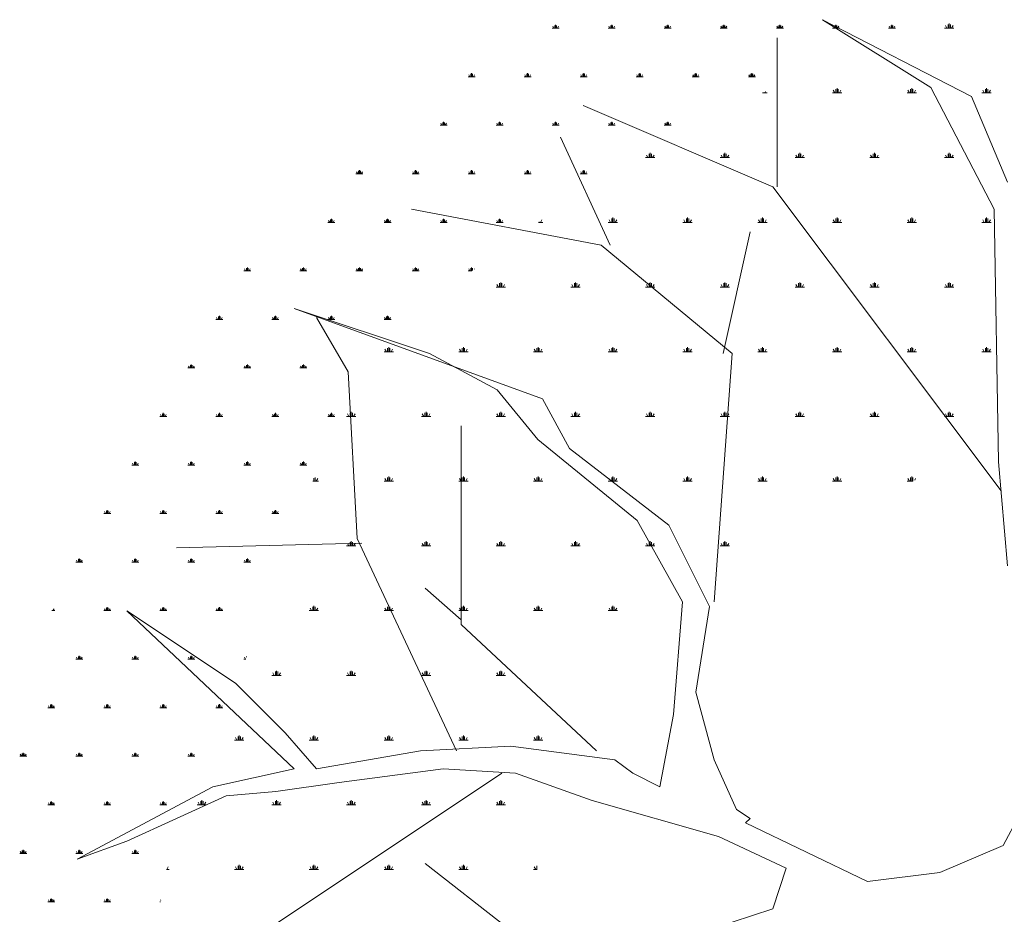
# Model space of a CAD drawing. Units: millimetres. Extents: x 2584 to 3372, y 926 to 1863.
# Drawn here: x 2665 to 2665, y 993 to 994 of the extents above; entities that cross this region are included whole.
import ezdxf

# ---------------------------------------------------------------- set-up
doc = ezdxf.new("R2010")
doc.units = ezdxf.units.MM
doc.layers.add('muebles', color=140, linetype='Continuous', lineweight=15)

# ---------------------------------------------------------------- blocks, each defined once
blk = doc.blocks.new('*X25')
at = {"color": 0}
for p, q in [((-0.0575, 0.51962), (-0.0575, 0.52212)), ((-0.06, 0.51962), (-0.055, 0.51962)), ((-0.05875, 0.51962), (-0.05955, 0.521)), ((-0.05813, 0.51962), (-0.05813, 0.52162)), ((-0.05688, 0.51962), (-0.05688, 0.52162)), ((-0.05625, 0.51962), (-0.05545, 0.521)), ((-0.15739, 0.48497), (-0.155, 0.48497)), ((-0.15687, 0.48497), (-0.15687, 0.48521)), ((-0.15625, 0.48497), (-0.15585, 0.48567)), ((-0.12, 0.48497), (-0.115, 0.48497)), ((-0.11875, 0.48497), (-0.11955, 0.48636)), ((-0.11812, 0.48497), (-0.11812, 0.48697)), ((-0.1175, 0.48497), (-0.1175, 0.48747)), ((-0.11688, 0.48497), (-0.11688, 0.48697)), ((-0.11625, 0.48497), (-0.11545, 0.48636)), ((-0.08, 0.48497), (-0.075, 0.48497)), ((-0.07875, 0.48497), (-0.07955, 0.48636)), ((-0.07812, 0.48497), (-0.07812, 0.48697)), ((-0.0775, 0.48497), (-0.0775, 0.48747)), ((-0.07687, 0.48497), (-0.07687, 0.48697)), ((-0.07625, 0.48497), (-0.07545, 0.48636)), ((-0.04, 0.48497), (-0.035, 0.48497)), ((-0.03875, 0.48497), (-0.03955, 0.48636)), ((-0.03812, 0.48497), (-0.03812, 0.48697)), ((-0.0375, 0.48497), (-0.0375, 0.48747)), ((-0.03687, 0.48497), (-0.03687, 0.48697)), ((-0.03625, 0.48497), (-0.03545, 0.48636)), ((-0.22, 0.45033), (-0.215, 0.45033)), ((-0.21875, 0.45033), (-0.21955, 0.45172)), ((-0.21813, 0.45033), (-0.21813, 0.45233)), ((-0.2175, 0.45033), (-0.2175, 0.45283)), ((-0.21688, 0.45033), (-0.21688, 0.45233)), ((-0.21625, 0.45033), (-0.21545, 0.45172)), ((-0.18, 0.45033), (-0.175, 0.45033)), ((-0.17875, 0.45033), (-0.17955, 0.45172)), ((-0.17813, 0.45033), (-0.17813, 0.45233)), ((-0.1775, 0.45033), (-0.1775, 0.45283)), ((-0.17688, 0.45033), (-0.17688, 0.45233)), ((-0.17625, 0.45033), (-0.17545, 0.45172)), ((-0.14, 0.45033), (-0.135, 0.45033)), ((-0.13875, 0.45033), (-0.13955, 0.45172)), ((-0.13812, 0.45033), (-0.13812, 0.45233)), ((-0.1375, 0.45033), (-0.1375, 0.45283)), ((-0.13687, 0.45033), (-0.13687, 0.45233)), ((-0.13625, 0.45033), (-0.13545, 0.45172)), ((-0.1, 0.45033), (-0.095, 0.45033)), ((-0.09875, 0.45033), (-0.09955, 0.45172)), ((-0.09813, 0.45033), (-0.09813, 0.45233)), ((-0.0975, 0.45033), (-0.0975, 0.45283)), ((-0.09688, 0.45033), (-0.09688, 0.45233)), ((-0.09625, 0.45033), (-0.09545, 0.45172)), ((-0.06, 0.45033), (-0.055, 0.45033)), ((-0.05875, 0.45033), (-0.05955, 0.45172)), ((-0.05813, 0.45033), (-0.05813, 0.45233)), ((-0.0575, 0.45033), (-0.0575, 0.45283)), ((-0.05688, 0.45033), (-0.05688, 0.45233)), ((-0.05625, 0.45033), (-0.05545, 0.45172)), ((-0.27625, 0.41569), (-0.27548, 0.41703)), ((-0.23875, 0.41569), (-0.23955, 0.41708)), ((-0.23813, 0.41569), (-0.23813, 0.41769)), ((-0.2375, 0.41569), (-0.2375, 0.41819)), ((-0.23688, 0.41569), (-0.23688, 0.41769)), ((-0.23625, 0.41569), (-0.23545, 0.41708)), ((-0.19875, 0.41569), (-0.19955, 0.41708)), ((-0.19812, 0.41569), (-0.19812, 0.41769)), ((-0.1975, 0.41569), (-0.1975, 0.41819)), ((-0.19687, 0.41569), (-0.19687, 0.41769)), ((-0.19625, 0.41569), (-0.19545, 0.41708)), ((-0.15875, 0.41569), (-0.15955, 0.41708)), ((-0.15812, 0.41569), (-0.15812, 0.41769)), ((-0.1575, 0.41569), (-0.1575, 0.41819)), ((-0.15687, 0.41569), (-0.15687, 0.41769)), ((-0.15625, 0.41569), (-0.15545, 0.41708)), ((-0.11875, 0.41569), (-0.11955, 0.41708)), ((-0.11812, 0.41569), (-0.11812, 0.41769)), ((-0.1175, 0.41569), (-0.1175, 0.41819)), ((-0.11688, 0.41569), (-0.11688, 0.41769)), ((-0.11625, 0.41569), (-0.11545, 0.41708)), ((-0.07875, 0.41569), (-0.07955, 0.41708)), ((-0.07812, 0.41569), (-0.07812, 0.41769)), ((-0.0775, 0.41569), (-0.0775, 0.41819)), ((-0.07687, 0.41569), (-0.07687, 0.41769)), ((-0.07625, 0.41569), (-0.07545, 0.41708)), ((-0.03875, 0.41569), (-0.03955, 0.41708)), ((-0.03812, 0.41569), (-0.03812, 0.41769)), ((-0.0375, 0.41569), (-0.0375, 0.41819)), ((-0.03687, 0.41569), (-0.03687, 0.41769)), ((-0.03625, 0.41569), (-0.03545, 0.41708)), ((-0.27731, 0.41569), (-0.275, 0.41569)), ((-0.27687, 0.41569), (-0.27687, 0.41601)), ((-0.24, 0.41569), (-0.235, 0.41569)), ((-0.2, 0.41569), (-0.195, 0.41569)), ((-0.16, 0.41569), (-0.155, 0.41569)), ((-0.12, 0.41569), (-0.115, 0.41569)), ((-0.08, 0.41569), (-0.075, 0.41569)), ((-0.04, 0.41569), (-0.035, 0.41569)), ((-0.3, 0.38105), (-0.295, 0.38105)), ((-0.29875, 0.38105), (-0.29955, 0.38244)), ((-0.29812, 0.38105), (-0.29812, 0.38305)), ((-0.2975, 0.38105), (-0.2975, 0.38355)), ((-0.29688, 0.38105), (-0.29688, 0.38305)), ((-0.29625, 0.38105), (-0.29545, 0.38244)), ((-0.26, 0.38105), (-0.255, 0.38105)), ((-0.25875, 0.38105), (-0.25955, 0.38244)), ((-0.25812, 0.38105), (-0.25812, 0.38305)), ((-0.2575, 0.38105), (-0.2575, 0.38355)), ((-0.25688, 0.38105), (-0.25688, 0.38305)), ((-0.25625, 0.38105), (-0.25545, 0.38244)), ((-0.22, 0.38105), (-0.215, 0.38105)), ((-0.21875, 0.38105), (-0.21955, 0.38244)), ((-0.21813, 0.38105), (-0.21813, 0.38305)), ((-0.2175, 0.38105), (-0.2175, 0.38355)), ((-0.21688, 0.38105), (-0.21688, 0.38305)), ((-0.21625, 0.38105), (-0.21545, 0.38244)), ((-0.18, 0.38105), (-0.175, 0.38105)), ((-0.17875, 0.38105), (-0.17955, 0.38244)), ((-0.17813, 0.38105), (-0.17813, 0.38305)), ((-0.1775, 0.38105), (-0.1775, 0.38355)), ((-0.17688, 0.38105), (-0.17688, 0.38305)), ((-0.17625, 0.38105), (-0.17545, 0.38244)), ((-0.14, 0.38105), (-0.135, 0.38105)), ((-0.13875, 0.38105), (-0.13955, 0.38244)), ((-0.13812, 0.38105), (-0.13812, 0.38305)), ((-0.1375, 0.38105), (-0.1375, 0.38355)), ((-0.13687, 0.38105), (-0.13687, 0.38305)), ((-0.13625, 0.38105), (-0.13545, 0.38244)), ((-0.1, 0.38105), (-0.095, 0.38105)), ((-0.09875, 0.38105), (-0.09955, 0.38244)), ((-0.09813, 0.38105), (-0.09813, 0.38305)), ((-0.0975, 0.38105), (-0.0975, 0.38355)), ((-0.09688, 0.38105), (-0.09688, 0.38305)), ((-0.09625, 0.38105), (-0.09545, 0.38244)), ((-0.06, 0.38105), (-0.055, 0.38105)), ((-0.05875, 0.38105), (-0.05955, 0.38244)), ((-0.05813, 0.38105), (-0.05813, 0.38305)), ((-0.0575, 0.38105), (-0.0575, 0.38355)), ((-0.05688, 0.38105), (-0.05688, 0.38305)), ((-0.05625, 0.38105), (-0.05545, 0.38244)), ((-0.35813, 0.34641), (-0.35813, 0.34841)), ((-0.3575, 0.34641), (-0.3575, 0.34891)), ((-0.35687, 0.34641), (-0.35687, 0.34841)), ((-0.31812, 0.34641), (-0.31812, 0.34841)), ((-0.3175, 0.34641), (-0.3175, 0.34891)), ((-0.31688, 0.34641), (-0.31688, 0.34841)), ((-0.27813, 0.34641), (-0.27813, 0.34841)), ((-0.2775, 0.34641), (-0.2775, 0.34891)), ((-0.27687, 0.34641), (-0.27687, 0.34841)), ((-0.23813, 0.34641), (-0.23813, 0.34841)), ((-0.2375, 0.34641), (-0.2375, 0.34891)), ((-0.23688, 0.34641), (-0.23688, 0.34841)), ((-0.19812, 0.34641), (-0.19812, 0.34841)), ((-0.1975, 0.34641), (-0.1975, 0.34891)), ((-0.19687, 0.34641), (-0.19687, 0.34841)), ((-0.15812, 0.34641), (-0.15812, 0.34841)), ((-0.1575, 0.34641), (-0.1575, 0.34891)), ((-0.15687, 0.34641), (-0.15687, 0.34841)), ((-0.11812, 0.34641), (-0.11812, 0.34841)), ((-0.1175, 0.34641), (-0.1175, 0.34891)), ((-0.11688, 0.34641), (-0.11688, 0.34841)), ((-0.07812, 0.34641), (-0.07812, 0.34841)), ((-0.0775, 0.34641), (-0.0775, 0.34891)), ((-0.07687, 0.34641), (-0.07687, 0.34841)), ((-0.03812, 0.34641), (-0.03812, 0.34841)), ((-0.0375, 0.34641), (-0.0375, 0.34891)), ((-0.03687, 0.34641), (-0.03687, 0.34841)), ((-0.36, 0.34641), (-0.355, 0.34641)), ((-0.35875, 0.34641), (-0.35955, 0.3478)), ((-0.35625, 0.34641), (-0.35545, 0.3478)), ((-0.32, 0.34641), (-0.315, 0.34641)), ((-0.31875, 0.34641), (-0.31955, 0.3478)), ((-0.31625, 0.34641), (-0.31545, 0.3478)), ((-0.28, 0.34641), (-0.275, 0.34641)), ((-0.27875, 0.34641), (-0.27955, 0.3478)), ((-0.27625, 0.34641), (-0.27545, 0.3478)), ((-0.24, 0.34641), (-0.235, 0.34641)), ((-0.23875, 0.34641), (-0.23955, 0.3478)), ((-0.23625, 0.34641), (-0.23545, 0.3478)), ((-0.2, 0.34641), (-0.195, 0.34641)), ((-0.19875, 0.34641), (-0.19955, 0.3478)), ((-0.19625, 0.34641), (-0.19545, 0.3478)), ((-0.16, 0.34641), (-0.155, 0.34641)), ((-0.15875, 0.34641), (-0.15955, 0.3478)), ((-0.15625, 0.34641), (-0.15545, 0.3478)), ((-0.12, 0.34641), (-0.115, 0.34641)), ((-0.11875, 0.34641), (-0.11955, 0.3478)), ((-0.11625, 0.34641), (-0.11545, 0.3478)), ((-0.08, 0.34641), (-0.075, 0.34641)), ((-0.07875, 0.34641), (-0.07955, 0.3478)), ((-0.07625, 0.34641), (-0.07545, 0.3478)), ((-0.04, 0.34641), (-0.035, 0.34641)), ((-0.03875, 0.34641), (-0.03955, 0.3478)), ((-0.03625, 0.34641), (-0.03545, 0.3478)), ((-0.38, 0.31177), (-0.375, 0.31177)), ((-0.37875, 0.31177), (-0.37955, 0.31315)), ((-0.37812, 0.31177), (-0.37812, 0.31377)), ((-0.3775, 0.31177), (-0.3775, 0.31427)), ((-0.37688, 0.31177), (-0.37688, 0.31377)), ((-0.37625, 0.31177), (-0.37545, 0.31315)), ((-0.34, 0.31177), (-0.335, 0.31177)), ((-0.33875, 0.31177), (-0.33955, 0.31315)), ((-0.33813, 0.31177), (-0.33813, 0.31377)), ((-0.3375, 0.31177), (-0.3375, 0.31427)), ((-0.33687, 0.31177), (-0.33687, 0.31377)), ((-0.33625, 0.31177), (-0.33545, 0.31315)), ((-0.3, 0.31177), (-0.295, 0.31177)), ((-0.29875, 0.31177), (-0.29955, 0.31315)), ((-0.29812, 0.31177), (-0.29812, 0.31377)), ((-0.2975, 0.31177), (-0.2975, 0.31427)), ((-0.29688, 0.31177), (-0.29688, 0.31377)), ((-0.29625, 0.31177), (-0.29545, 0.31315)), ((-0.26, 0.31177), (-0.255, 0.31177)), ((-0.25875, 0.31177), (-0.25955, 0.31315)), ((-0.25812, 0.31177), (-0.25812, 0.31377)), ((-0.2575, 0.31177), (-0.2575, 0.31427)), ((-0.25688, 0.31177), (-0.25688, 0.31377)), ((-0.25625, 0.31177), (-0.25545, 0.31315)), ((-0.22, 0.31177), (-0.215, 0.31177)), ((-0.21875, 0.31177), (-0.21955, 0.31315)), ((-0.21813, 0.31177), (-0.21813, 0.31377)), ((-0.2175, 0.31177), (-0.2175, 0.31427)), ((-0.21688, 0.31177), (-0.21688, 0.31377)), ((-0.21625, 0.31177), (-0.21545, 0.31315)), ((-0.18, 0.31177), (-0.175, 0.31177)), ((-0.17875, 0.31177), (-0.17955, 0.31315)), ((-0.17813, 0.31177), (-0.17813, 0.31377)), ((-0.1775, 0.31177), (-0.1775, 0.31427)), ((-0.17688, 0.31177), (-0.17688, 0.31377)), ((-0.17625, 0.31177), (-0.17545, 0.31315)), ((-0.14, 0.31177), (-0.135, 0.31177)), ((-0.13875, 0.31177), (-0.13955, 0.31315)), ((-0.13812, 0.31177), (-0.13812, 0.31377)), ((-0.1375, 0.31177), (-0.1375, 0.31427)), ((-0.13687, 0.31177), (-0.13687, 0.31377)), ((-0.13625, 0.31177), (-0.13545, 0.31315)), ((-0.1, 0.31177), (-0.095, 0.31177)), ((-0.09875, 0.31177), (-0.09955, 0.31315)), ((-0.09813, 0.31177), (-0.09813, 0.31377)), ((-0.0975, 0.31177), (-0.0975, 0.31427)), ((-0.09688, 0.31177), (-0.09688, 0.31377)), ((-0.09625, 0.31177), (-0.09545, 0.31315)), ((-0.06, 0.31177), (-0.055, 0.31177)), ((-0.05875, 0.31177), (-0.05955, 0.31315)), ((-0.05813, 0.31177), (-0.05813, 0.31377)), ((-0.0575, 0.31177), (-0.0575, 0.31427)), ((-0.05688, 0.31177), (-0.05688, 0.31377)), ((-0.05625, 0.31177), (-0.05545, 0.31315)), ((-0.3575, 0.27713), (-0.3575, 0.27963)), ((-0.3175, 0.27713), (-0.3175, 0.27963)), ((-0.2775, 0.27713), (-0.2775, 0.27963)), ((-0.2375, 0.27713), (-0.2375, 0.27963)), ((-0.1975, 0.27713), (-0.1975, 0.27963)), ((-0.1575, 0.27713), (-0.1575, 0.27963)), ((-0.1175, 0.27713), (-0.1175, 0.27963)), ((-0.0775, 0.27713), (-0.0775, 0.27963)), ((-0.39811, 0.27713), (-0.395, 0.27713)), ((-0.3975, 0.27713), (-0.3975, 0.27874)), ((-0.39687, 0.27713), (-0.39687, 0.27913)), ((-0.39625, 0.27713), (-0.39545, 0.27851)), ((-0.36, 0.27713), (-0.355, 0.27713)), ((-0.35875, 0.27713), (-0.35955, 0.27851)), ((-0.35813, 0.27713), (-0.35813, 0.27913)), ((-0.35687, 0.27713), (-0.35687, 0.27913)), ((-0.35625, 0.27713), (-0.35545, 0.27851)), ((-0.32, 0.27713), (-0.315, 0.27713)), ((-0.31875, 0.27713), (-0.31955, 0.27851)), ((-0.31812, 0.27713), (-0.31812, 0.27913)), ((-0.31688, 0.27713), (-0.31688, 0.27913)), ((-0.31625, 0.27713), (-0.31545, 0.27851)), ((-0.28, 0.27713), (-0.275, 0.27713)), ((-0.27875, 0.27713), (-0.27955, 0.27851)), ((-0.27813, 0.27713), (-0.27813, 0.27913)), ((-0.27687, 0.27713), (-0.27687, 0.27913)), ((-0.27625, 0.27713), (-0.27545, 0.27851)), ((-0.24, 0.27713), (-0.235, 0.27713)), ((-0.23875, 0.27713), (-0.23955, 0.27851)), ((-0.23813, 0.27713), (-0.23813, 0.27913)), ((-0.23688, 0.27713), (-0.23688, 0.27913)), ((-0.23625, 0.27713), (-0.23545, 0.27851)), ((-0.2, 0.27713), (-0.195, 0.27713)), ((-0.19875, 0.27713), (-0.19955, 0.27851)), ((-0.19812, 0.27713), (-0.19812, 0.27913)), ((-0.19687, 0.27713), (-0.19687, 0.27913)), ((-0.19625, 0.27713), (-0.19545, 0.27851)), ((-0.16, 0.27713), (-0.155, 0.27713)), ((-0.15875, 0.27713), (-0.15955, 0.27851)), ((-0.15812, 0.27713), (-0.15812, 0.27913)), ((-0.15687, 0.27713), (-0.15687, 0.27913)), ((-0.15625, 0.27713), (-0.15545, 0.27851)), ((-0.12, 0.27713), (-0.115, 0.27713)), ((-0.11875, 0.27713), (-0.11955, 0.27851)), ((-0.11812, 0.27713), (-0.11812, 0.27913)), ((-0.11688, 0.27713), (-0.11688, 0.27913)), ((-0.11625, 0.27713), (-0.11545, 0.27851)), ((-0.08, 0.27713), (-0.07698, 0.27713)), ((-0.07875, 0.27713), (-0.07955, 0.27851)), ((-0.07812, 0.27713), (-0.07812, 0.27913)), ((-0.07687, 0.27718), (-0.07687, 0.27913)), ((-0.07597, 0.27761), (-0.07545, 0.27851)), ((-0.38, 0.24249), (-0.375, 0.24249)), ((-0.37875, 0.24249), (-0.37955, 0.24387)), ((-0.37812, 0.24249), (-0.37812, 0.24449)), ((-0.3775, 0.24249), (-0.3775, 0.24499)), ((-0.37688, 0.24249), (-0.37688, 0.24449)), ((-0.37625, 0.24249), (-0.37545, 0.24387)), ((-0.34, 0.24249), (-0.335, 0.24249)), ((-0.33875, 0.24249), (-0.33955, 0.24387)), ((-0.33813, 0.24249), (-0.33813, 0.24449)), ((-0.3375, 0.24249), (-0.3375, 0.24499)), ((-0.33687, 0.24249), (-0.33687, 0.24449)), ((-0.33625, 0.24249), (-0.33545, 0.24387)), ((-0.3, 0.24249), (-0.295, 0.24249)), ((-0.29875, 0.24249), (-0.29955, 0.24387)), ((-0.29812, 0.24249), (-0.29812, 0.24449)), ((-0.2975, 0.24249), (-0.2975, 0.24499)), ((-0.29688, 0.24249), (-0.29688, 0.24449)), ((-0.29625, 0.24249), (-0.29545, 0.24387)), ((-0.26, 0.24249), (-0.255, 0.24249)), ((-0.25875, 0.24249), (-0.25955, 0.24387)), ((-0.25812, 0.24249), (-0.25812, 0.24449)), ((-0.2575, 0.24249), (-0.2575, 0.24499)), ((-0.25688, 0.24249), (-0.25688, 0.24449)), ((-0.25625, 0.24249), (-0.25545, 0.24387)), ((-0.22, 0.24249), (-0.215, 0.24249)), ((-0.21875, 0.24249), (-0.21955, 0.24387)), ((-0.21813, 0.24249), (-0.21813, 0.24449)), ((-0.2175, 0.24249), (-0.2175, 0.24499)), ((-0.21688, 0.24249), (-0.21688, 0.24449)), ((-0.21625, 0.24249), (-0.21545, 0.24387)), ((-0.18, 0.24249), (-0.175, 0.24249)), ((-0.17875, 0.24249), (-0.17955, 0.24387)), ((-0.17813, 0.24249), (-0.17813, 0.24449)), ((-0.1775, 0.24249), (-0.1775, 0.24499)), ((-0.17688, 0.24249), (-0.17688, 0.24449)), ((-0.17625, 0.24249), (-0.17545, 0.24387)), ((-0.4, 0.20785), (-0.395, 0.20785)), ((-0.39875, 0.20785), (-0.39955, 0.20923)), ((-0.39813, 0.20785), (-0.39813, 0.20985)), ((-0.3975, 0.20785), (-0.3975, 0.21035)), ((-0.39687, 0.20785), (-0.39687, 0.20985)), ((-0.39625, 0.20785), (-0.39545, 0.20923)), ((-0.36, 0.20785), (-0.355, 0.20785)), ((-0.35875, 0.20785), (-0.35955, 0.20923)), ((-0.35813, 0.20785), (-0.35813, 0.20985)), ((-0.3575, 0.20785), (-0.3575, 0.21035)), ((-0.35687, 0.20785), (-0.35687, 0.20985)), ((-0.35625, 0.20785), (-0.35545, 0.20923)), ((-0.32, 0.20785), (-0.315, 0.20785)), ((-0.31875, 0.20785), (-0.31955, 0.20923)), ((-0.31812, 0.20785), (-0.31812, 0.20985)), ((-0.3175, 0.20785), (-0.3175, 0.21035)), ((-0.31688, 0.20785), (-0.31688, 0.20985)), ((-0.31625, 0.20785), (-0.31545, 0.20923)), ((-0.28, 0.20785), (-0.275, 0.20785)), ((-0.27875, 0.20785), (-0.27955, 0.20923)), ((-0.27813, 0.20785), (-0.27813, 0.20985)), ((-0.2775, 0.20785), (-0.2775, 0.21035)), ((-0.27687, 0.20785), (-0.27687, 0.20985)), ((-0.27625, 0.20785), (-0.27545, 0.20923)), ((-0.24, 0.20785), (-0.235, 0.20785)), ((-0.23875, 0.20785), (-0.23955, 0.20923)), ((-0.23813, 0.20785), (-0.23813, 0.20985)), ((-0.2375, 0.20785), (-0.2375, 0.21035)), ((-0.23688, 0.20785), (-0.23688, 0.20985)), ((-0.23625, 0.20785), (-0.23545, 0.20923)), ((-0.41875, 0.17321), (-0.41955, 0.17459)), ((-0.41813, 0.17321), (-0.41813, 0.17521)), ((-0.4175, 0.17321), (-0.4175, 0.17571)), ((-0.41687, 0.17321), (-0.41687, 0.17521)), ((-0.41625, 0.17321), (-0.41545, 0.17459)), ((-0.37875, 0.17321), (-0.37955, 0.17459)), ((-0.37812, 0.17321), (-0.37812, 0.17521)), ((-0.3775, 0.17321), (-0.3775, 0.17571)), ((-0.37688, 0.17321), (-0.37688, 0.17521)), ((-0.37625, 0.17321), (-0.37545, 0.17459)), ((-0.33875, 0.17321), (-0.33955, 0.17459)), ((-0.33813, 0.17321), (-0.33813, 0.17521)), ((-0.3375, 0.17321), (-0.3375, 0.17571)), ((-0.33687, 0.17321), (-0.33687, 0.17521)), ((-0.33625, 0.17321), (-0.33545, 0.17459)), ((-0.29875, 0.17321), (-0.29955, 0.17459)), ((-0.29812, 0.17321), (-0.29812, 0.17521)), ((-0.2975, 0.17321), (-0.2975, 0.17571)), ((-0.29688, 0.17321), (-0.29688, 0.17521)), ((-0.29625, 0.17321), (-0.29545, 0.17459)), ((-0.42, 0.17321), (-0.415, 0.17321)), ((-0.38, 0.17321), (-0.375, 0.17321)), ((-0.34, 0.17321), (-0.335, 0.17321)), ((-0.3, 0.17321), (-0.295, 0.17321)), ((-0.44, 0.13856), (-0.435, 0.13856)), ((-0.43875, 0.13856), (-0.43955, 0.13995)), ((-0.43812, 0.13856), (-0.43812, 0.14056)), ((-0.4375, 0.13856), (-0.4375, 0.14106)), ((-0.43688, 0.13856), (-0.43688, 0.14056)), ((-0.43625, 0.13856), (-0.43545, 0.13995)), ((-0.4, 0.13856), (-0.395, 0.13856)), ((-0.39875, 0.13856), (-0.39955, 0.13995)), ((-0.39813, 0.13856), (-0.39813, 0.14056)), ((-0.3975, 0.13856), (-0.3975, 0.14106)), ((-0.39687, 0.13856), (-0.39687, 0.14056)), ((-0.39625, 0.13856), (-0.39545, 0.13995)), ((-0.36, 0.13856), (-0.355, 0.13856)), ((-0.35875, 0.13856), (-0.35955, 0.13995)), ((-0.35813, 0.13856), (-0.35813, 0.14056)), ((-0.3575, 0.13856), (-0.3575, 0.14106)), ((-0.35687, 0.13856), (-0.35687, 0.14056)), ((-0.35625, 0.13856), (-0.35545, 0.13995)), ((-0.32, 0.13856), (-0.315, 0.13856)), ((-0.31875, 0.13856), (-0.31955, 0.13995)), ((-0.31812, 0.13856), (-0.31812, 0.14056)), ((-0.3175, 0.13856), (-0.3175, 0.14106)), ((-0.31688, 0.13856), (-0.31688, 0.14056)), ((-0.31625, 0.13856), (-0.31545, 0.13995)), ((-0.28, 0.13856), (-0.275, 0.13856)), ((-0.27875, 0.13856), (-0.27955, 0.13995)), ((-0.27813, 0.13856), (-0.27813, 0.14056)), ((-0.2775, 0.13856), (-0.2775, 0.14106)), ((-0.27687, 0.13856), (-0.27687, 0.14056)), ((-0.27625, 0.13856), (-0.27545, 0.13995)), ((-0.45813, 0.10392), (-0.45813, 0.10592)), ((-0.4575, 0.10392), (-0.4575, 0.10642)), ((-0.45687, 0.10392), (-0.45687, 0.10592)), ((-0.41813, 0.10392), (-0.41813, 0.10592)), ((-0.4175, 0.10392), (-0.4175, 0.10642)), ((-0.41687, 0.10392), (-0.41687, 0.10592)), ((-0.37812, 0.10392), (-0.37812, 0.10592)), ((-0.3775, 0.10392), (-0.3775, 0.10642)), ((-0.37688, 0.10392), (-0.37688, 0.10592)), ((-0.33813, 0.10392), (-0.33813, 0.10592)), ((-0.3375, 0.10392), (-0.3375, 0.10642)), ((-0.33687, 0.10392), (-0.33687, 0.10592)), ((-0.29812, 0.10392), (-0.29812, 0.10592)), ((-0.2975, 0.10392), (-0.2975, 0.10642)), ((-0.29688, 0.10392), (-0.29688, 0.10592)), ((-0.46, 0.10392), (-0.455, 0.10392)), ((-0.45875, 0.10392), (-0.45955, 0.10531)), ((-0.45625, 0.10392), (-0.45545, 0.10531)), ((-0.42, 0.10392), (-0.415, 0.10392)), ((-0.41875, 0.10392), (-0.41955, 0.10531)), ((-0.41625, 0.10392), (-0.41545, 0.10531)), ((-0.38, 0.10392), (-0.375, 0.10392)), ((-0.37875, 0.10392), (-0.37955, 0.10531)), ((-0.37625, 0.10392), (-0.37545, 0.10531)), ((-0.34, 0.10392), (-0.335, 0.10392)), ((-0.33875, 0.10392), (-0.33955, 0.10531)), ((-0.33625, 0.10392), (-0.33545, 0.10531)), ((-0.3, 0.10392), (-0.295, 0.10392)), ((-0.29875, 0.10392), (-0.29955, 0.10531)), ((-0.29625, 0.10392), (-0.29545, 0.10531)), ((-0.47645, 0.06928), (-0.475, 0.06928)), ((-0.47625, 0.06928), (-0.47545, 0.07067)), ((-0.44, 0.06928), (-0.435, 0.06928)), ((-0.43875, 0.06928), (-0.43955, 0.07067)), ((-0.43812, 0.06928), (-0.43812, 0.07128)), ((-0.4375, 0.06928), (-0.4375, 0.07178)), ((-0.43688, 0.06928), (-0.43688, 0.07128)), ((-0.43625, 0.06928), (-0.43545, 0.07067)), ((-0.4, 0.06928), (-0.395, 0.06928)), ((-0.39875, 0.06928), (-0.39955, 0.07067)), ((-0.39813, 0.06928), (-0.39813, 0.07128)), ((-0.3975, 0.06928), (-0.3975, 0.07178)), ((-0.39687, 0.06928), (-0.39687, 0.07128)), ((-0.39625, 0.06928), (-0.39545, 0.07067)), ((-0.36, 0.06928), (-0.355, 0.06928)), ((-0.35875, 0.06928), (-0.35955, 0.07067)), ((-0.35813, 0.06928), (-0.35813, 0.07128)), ((-0.3575, 0.06928), (-0.3575, 0.07178)), ((-0.35687, 0.06928), (-0.35687, 0.07128)), ((-0.35625, 0.06928), (-0.35545, 0.07067)), ((-0.32, 0.06928), (-0.315, 0.06928)), ((-0.31875, 0.06928), (-0.31955, 0.07067)), ((-0.31812, 0.06928), (-0.31812, 0.07128)), ((-0.3175, 0.06928), (-0.3175, 0.07178)), ((-0.31688, 0.06928), (-0.31688, 0.07128)), ((-0.31625, 0.06928), (-0.31545, 0.07067)), ((-0.28, 0.06928), (-0.27805, 0.06928)), ((-0.27875, 0.06928), (-0.27955, 0.07067)), ((-0.27813, 0.06928), (-0.27813, 0.07128))]:
    blk.add_line(p, q, dxfattribs=at)
blk = doc.blocks.new('*X26')
at = {"color": 0}
for p, q in [((-0.27, 0.51962), (-0.26625, 0.51962)), ((-0.26906, 0.51962), (-0.26966, 0.52065)), ((-0.26859, 0.51962), (-0.26859, 0.52112)), ((-0.26813, 0.51962), (-0.26813, 0.52149)), ((-0.26766, 0.51962), (-0.26766, 0.52112)), ((-0.26719, 0.51962), (-0.26659, 0.52065)), ((-0.24, 0.51962), (-0.23625, 0.51962)), ((-0.23906, 0.51962), (-0.23966, 0.52065)), ((-0.23859, 0.51962), (-0.23859, 0.52112)), ((-0.23813, 0.51962), (-0.23813, 0.52149)), ((-0.23766, 0.51962), (-0.23766, 0.52112)), ((-0.23719, 0.51962), (-0.23659, 0.52065)), ((-0.21, 0.51962), (-0.20625, 0.51962)), ((-0.20906, 0.51962), (-0.20966, 0.52065)), ((-0.20859, 0.51962), (-0.20859, 0.52112)), ((-0.20813, 0.51962), (-0.20813, 0.52149)), ((-0.20766, 0.51962), (-0.20766, 0.52112)), ((-0.20719, 0.51962), (-0.20659, 0.52065)), ((-0.18, 0.51962), (-0.17625, 0.51962)), ((-0.17906, 0.51962), (-0.17966, 0.52065)), ((-0.17859, 0.51962), (-0.17859, 0.52112)), ((-0.17813, 0.51962), (-0.17813, 0.52149)), ((-0.17766, 0.51962), (-0.17766, 0.52112)), ((-0.17719, 0.51962), (-0.17659, 0.52065)), ((-0.15, 0.51962), (-0.14625, 0.51962)), ((-0.14906, 0.51962), (-0.14966, 0.52065)), ((-0.14859, 0.51962), (-0.14859, 0.52112)), ((-0.14813, 0.51962), (-0.14813, 0.52149)), ((-0.14766, 0.51962), (-0.14766, 0.52112)), ((-0.14719, 0.51962), (-0.14659, 0.52065)), ((-0.12, 0.51962), (-0.11625, 0.51962)), ((-0.11906, 0.51962), (-0.11966, 0.52065)), ((-0.11859, 0.51962), (-0.11859, 0.52112)), ((-0.11812, 0.51962), (-0.11812, 0.52149)), ((-0.11766, 0.51962), (-0.11766, 0.52112)), ((-0.11719, 0.51962), (-0.11659, 0.52065)), ((-0.09, 0.51962), (-0.08625, 0.51962)), ((-0.08906, 0.51962), (-0.08966, 0.52065)), ((-0.08859, 0.51962), (-0.08859, 0.52112)), ((-0.08812, 0.51962), (-0.08812, 0.52149)), ((-0.08766, 0.51962), (-0.08766, 0.52112)), ((-0.08719, 0.51962), (-0.08659, 0.52065)), ((-0.31312, 0.49363), (-0.31312, 0.49551)), ((-0.28313, 0.49363), (-0.28313, 0.49551)), ((-0.25312, 0.49363), (-0.25312, 0.49551)), ((-0.22312, 0.49363), (-0.22312, 0.49551)), ((-0.19312, 0.49363), (-0.19312, 0.49551)), ((-0.16312, 0.49363), (-0.16312, 0.49551)), ((-0.315, 0.49363), (-0.31125, 0.49363)), ((-0.31406, 0.49363), (-0.31466, 0.49467)), ((-0.31359, 0.49363), (-0.31359, 0.49513)), ((-0.31266, 0.49363), (-0.31266, 0.49513)), ((-0.31219, 0.49363), (-0.31159, 0.49467)), ((-0.285, 0.49363), (-0.28125, 0.49363)), ((-0.28406, 0.49363), (-0.28466, 0.49467)), ((-0.28359, 0.49363), (-0.28359, 0.49513)), ((-0.28266, 0.49363), (-0.28266, 0.49513)), ((-0.28219, 0.49363), (-0.28159, 0.49467)), ((-0.255, 0.49363), (-0.25125, 0.49363)), ((-0.25406, 0.49363), (-0.25466, 0.49467)), ((-0.25359, 0.49363), (-0.25359, 0.49513)), ((-0.25266, 0.49363), (-0.25266, 0.49513)), ((-0.25219, 0.49363), (-0.25159, 0.49467)), ((-0.225, 0.49363), (-0.22125, 0.49363)), ((-0.22406, 0.49363), (-0.22466, 0.49467)), ((-0.22359, 0.49363), (-0.22359, 0.49513)), ((-0.22266, 0.49363), (-0.22266, 0.49513)), ((-0.22219, 0.49363), (-0.22159, 0.49467)), ((-0.195, 0.49363), (-0.19125, 0.49363)), ((-0.19406, 0.49363), (-0.19466, 0.49467)), ((-0.19359, 0.49363), (-0.19359, 0.49513)), ((-0.19266, 0.49363), (-0.19266, 0.49513)), ((-0.19219, 0.49363), (-0.19159, 0.49467)), ((-0.165, 0.49363), (-0.16125, 0.49363)), ((-0.16406, 0.49363), (-0.16466, 0.49467)), ((-0.16359, 0.49363), (-0.16359, 0.49513)), ((-0.16266, 0.49363), (-0.16266, 0.49513)), ((-0.16219, 0.49363), (-0.16159, 0.49467)), ((-0.32859, 0.46765), (-0.32859, 0.46915)), ((-0.32812, 0.46765), (-0.32812, 0.46953)), ((-0.32766, 0.46765), (-0.32766, 0.46915)), ((-0.29859, 0.46765), (-0.29859, 0.46915)), ((-0.29812, 0.46765), (-0.29812, 0.46953)), ((-0.29766, 0.46765), (-0.29766, 0.46915)), ((-0.26859, 0.46765), (-0.26859, 0.46915)), ((-0.26813, 0.46765), (-0.26813, 0.46953)), ((-0.26766, 0.46765), (-0.26766, 0.46915)), ((-0.23859, 0.46765), (-0.23859, 0.46915)), ((-0.23813, 0.46765), (-0.23813, 0.46953)), ((-0.23766, 0.46765), (-0.23766, 0.46915)), ((-0.20859, 0.46765), (-0.20859, 0.46915)), ((-0.20813, 0.46765), (-0.20813, 0.46953)), ((-0.20766, 0.46765), (-0.20766, 0.46915)), ((-0.33, 0.46765), (-0.32625, 0.46765)), ((-0.32906, 0.46765), (-0.32966, 0.46869)), ((-0.32719, 0.46765), (-0.32659, 0.46869)), ((-0.3, 0.46765), (-0.29625, 0.46765)), ((-0.29906, 0.46765), (-0.29966, 0.46869)), ((-0.29719, 0.46765), (-0.29659, 0.46869)), ((-0.27, 0.46765), (-0.26625, 0.46765)), ((-0.26906, 0.46765), (-0.26966, 0.46869)), ((-0.26719, 0.46765), (-0.26659, 0.46869)), ((-0.24, 0.46765), (-0.23625, 0.46765)), ((-0.23906, 0.46765), (-0.23966, 0.46869)), ((-0.23719, 0.46765), (-0.23659, 0.46869)), ((-0.21, 0.46765), (-0.20625, 0.46765)), ((-0.20906, 0.46765), (-0.20966, 0.46869)), ((-0.20719, 0.46765), (-0.20659, 0.46869)), ((-0.37406, 0.44167), (-0.37466, 0.44271)), ((-0.37359, 0.44167), (-0.37359, 0.44317)), ((-0.37312, 0.44167), (-0.37312, 0.44355)), ((-0.37266, 0.44167), (-0.37266, 0.44317)), ((-0.37219, 0.44167), (-0.37159, 0.44271)), ((-0.34406, 0.44167), (-0.34466, 0.44271)), ((-0.34359, 0.44167), (-0.34359, 0.44317)), ((-0.34313, 0.44167), (-0.34313, 0.44355)), ((-0.34266, 0.44167), (-0.34266, 0.44317)), ((-0.34219, 0.44167), (-0.34159, 0.44271)), ((-0.31406, 0.44167), (-0.31466, 0.44271)), ((-0.31359, 0.44167), (-0.31359, 0.44317)), ((-0.31312, 0.44167), (-0.31312, 0.44355)), ((-0.31266, 0.44167), (-0.31266, 0.44317)), ((-0.31219, 0.44167), (-0.31159, 0.44271)), ((-0.28406, 0.44167), (-0.28466, 0.44271)), ((-0.28359, 0.44167), (-0.28359, 0.44317)), ((-0.28313, 0.44167), (-0.28313, 0.44355)), ((-0.28266, 0.44167), (-0.28266, 0.44317)), ((-0.28219, 0.44167), (-0.28159, 0.44271)), ((-0.25406, 0.44167), (-0.25466, 0.44271)), ((-0.25359, 0.44167), (-0.25359, 0.44317)), ((-0.25312, 0.44167), (-0.25312, 0.44355)), ((-0.25266, 0.44167), (-0.25266, 0.44317)), ((-0.25219, 0.44167), (-0.25159, 0.44271)), ((-0.375, 0.44167), (-0.37125, 0.44167)), ((-0.345, 0.44167), (-0.34125, 0.44167)), ((-0.315, 0.44167), (-0.31125, 0.44167)), ((-0.285, 0.44167), (-0.28125, 0.44167)), ((-0.255, 0.44167), (-0.25125, 0.44167)), ((-0.38906, 0.41569), (-0.38966, 0.41673)), ((-0.38859, 0.41569), (-0.38859, 0.41719)), ((-0.38812, 0.41569), (-0.38812, 0.41757)), ((-0.38766, 0.41569), (-0.38766, 0.41719)), ((-0.38719, 0.41569), (-0.38659, 0.41673)), ((-0.35906, 0.41569), (-0.35966, 0.41673)), ((-0.35859, 0.41569), (-0.35859, 0.41719)), ((-0.35813, 0.41569), (-0.35813, 0.41757)), ((-0.35766, 0.41569), (-0.35766, 0.41719)), ((-0.35719, 0.41569), (-0.35659, 0.41673)), ((-0.32906, 0.41569), (-0.32966, 0.41673)), ((-0.32859, 0.41569), (-0.32859, 0.41719)), ((-0.32812, 0.41569), (-0.32812, 0.41757)), ((-0.32766, 0.41569), (-0.32766, 0.41719)), ((-0.32719, 0.41569), (-0.32659, 0.41673)), ((-0.29906, 0.41569), (-0.29966, 0.41673)), ((-0.29859, 0.41569), (-0.29859, 0.41719)), ((-0.29812, 0.41569), (-0.29812, 0.41757)), ((-0.29766, 0.41569), (-0.29766, 0.41719)), ((-0.29719, 0.41569), (-0.29659, 0.41673)), ((-0.39, 0.41569), (-0.38625, 0.41569)), ((-0.36, 0.41569), (-0.35625, 0.41569)), ((-0.33, 0.41569), (-0.32625, 0.41569)), ((-0.3, 0.41569), (-0.29625, 0.41569)), ((-0.43406, 0.38971), (-0.43466, 0.39075)), ((-0.43359, 0.38971), (-0.43359, 0.39121)), ((-0.43312, 0.38971), (-0.43312, 0.39159)), ((-0.43266, 0.38971), (-0.43266, 0.39121)), ((-0.43219, 0.38971), (-0.43159, 0.39075)), ((-0.40406, 0.38971), (-0.40466, 0.39075)), ((-0.40359, 0.38971), (-0.40359, 0.39121)), ((-0.40313, 0.38971), (-0.40313, 0.39159)), ((-0.40266, 0.38971), (-0.40266, 0.39121)), ((-0.40219, 0.38971), (-0.40159, 0.39075)), ((-0.37406, 0.38971), (-0.37466, 0.39075)), ((-0.37359, 0.38971), (-0.37359, 0.39121)), ((-0.37312, 0.38971), (-0.37312, 0.39159)), ((-0.37266, 0.38971), (-0.37266, 0.39121)), ((-0.37219, 0.38971), (-0.37159, 0.39075)), ((-0.34406, 0.38971), (-0.34466, 0.39075)), ((-0.34359, 0.38971), (-0.34359, 0.39121)), ((-0.34313, 0.38971), (-0.34313, 0.39159)), ((-0.34266, 0.38971), (-0.34266, 0.39121)), ((-0.34219, 0.38971), (-0.34159, 0.39075)), ((-0.31406, 0.38971), (-0.31466, 0.39075)), ((-0.31359, 0.38971), (-0.31359, 0.39121)), ((-0.31312, 0.38971), (-0.31312, 0.39159)), ((-0.31266, 0.38992), (-0.31266, 0.39121)), ((-0.31164, 0.39066), (-0.31159, 0.39075)), ((-0.435, 0.38971), (-0.43125, 0.38971)), ((-0.405, 0.38971), (-0.40125, 0.38971)), ((-0.375, 0.38971), (-0.37125, 0.38971)), ((-0.345, 0.38971), (-0.34125, 0.38971)), ((-0.315, 0.38971), (-0.31294, 0.38971)), ((-0.45, 0.36373), (-0.44625, 0.36373)), ((-0.44906, 0.36373), (-0.44966, 0.36477)), ((-0.44859, 0.36373), (-0.44859, 0.36523)), ((-0.44812, 0.36373), (-0.44812, 0.36561)), ((-0.44766, 0.36373), (-0.44766, 0.36523)), ((-0.44719, 0.36373), (-0.44659, 0.36477)), ((-0.42, 0.36373), (-0.41625, 0.36373)), ((-0.41906, 0.36373), (-0.41966, 0.36477)), ((-0.41859, 0.36373), (-0.41859, 0.36523)), ((-0.41813, 0.36373), (-0.41813, 0.36561)), ((-0.41766, 0.36373), (-0.41766, 0.36523)), ((-0.41719, 0.36373), (-0.41659, 0.36477)), ((-0.39, 0.36373), (-0.38625, 0.36373)), ((-0.38906, 0.36373), (-0.38966, 0.36477)), ((-0.38859, 0.36373), (-0.38859, 0.36523)), ((-0.38812, 0.36373), (-0.38812, 0.36561)), ((-0.38766, 0.36373), (-0.38766, 0.36523)), ((-0.38719, 0.36373), (-0.38659, 0.36477)), ((-0.36, 0.36373), (-0.35625, 0.36373)), ((-0.35906, 0.36373), (-0.35966, 0.36477)), ((-0.35859, 0.36373), (-0.35859, 0.36523)), ((-0.35813, 0.36373), (-0.35813, 0.36561)), ((-0.35766, 0.36373), (-0.35766, 0.36523)), ((-0.35719, 0.36373), (-0.35659, 0.36477)), ((-0.465, 0.33775), (-0.46125, 0.33775)), ((-0.46406, 0.33775), (-0.46466, 0.33879)), ((-0.46359, 0.33775), (-0.46359, 0.33925)), ((-0.46313, 0.33775), (-0.46313, 0.33962)), ((-0.46266, 0.33775), (-0.46266, 0.33925)), ((-0.46219, 0.33775), (-0.46159, 0.33879)), ((-0.435, 0.33775), (-0.43125, 0.33775)), ((-0.43406, 0.33775), (-0.43466, 0.33879)), ((-0.43359, 0.33775), (-0.43359, 0.33925)), ((-0.43312, 0.33775), (-0.43312, 0.33962)), ((-0.43266, 0.33775), (-0.43266, 0.33925)), ((-0.43219, 0.33775), (-0.43159, 0.33879)), ((-0.405, 0.33775), (-0.40125, 0.33775)), ((-0.40406, 0.33775), (-0.40466, 0.33879)), ((-0.40359, 0.33775), (-0.40359, 0.33925)), ((-0.40313, 0.33775), (-0.40313, 0.33962)), ((-0.40266, 0.33775), (-0.40266, 0.33925)), ((-0.40219, 0.33775), (-0.40159, 0.33879)), ((-0.48, 0.31177), (-0.47625, 0.31177)), ((-0.47906, 0.31177), (-0.47966, 0.31281)), ((-0.47859, 0.31177), (-0.47859, 0.31327)), ((-0.47813, 0.31177), (-0.47813, 0.31364)), ((-0.47766, 0.31177), (-0.47766, 0.31327)), ((-0.47719, 0.31177), (-0.47659, 0.31281)), ((-0.45, 0.31177), (-0.44625, 0.31177)), ((-0.44906, 0.31177), (-0.44966, 0.31281)), ((-0.44859, 0.31177), (-0.44859, 0.31327)), ((-0.44812, 0.31177), (-0.44812, 0.31364)), ((-0.44766, 0.31177), (-0.44766, 0.31327)), ((-0.44719, 0.31177), (-0.44659, 0.31281)), ((-0.42, 0.31177), (-0.41625, 0.31177)), ((-0.41906, 0.31177), (-0.41966, 0.31281)), ((-0.41859, 0.31177), (-0.41859, 0.31327)), ((-0.41813, 0.31177), (-0.41813, 0.31364)), ((-0.41766, 0.31177), (-0.41766, 0.31327)), ((-0.41719, 0.31177), (-0.41659, 0.31281)), ((-0.39, 0.31177), (-0.38625, 0.31177)), ((-0.38906, 0.31177), (-0.38966, 0.31281)), ((-0.38859, 0.31177), (-0.38859, 0.31327)), ((-0.38812, 0.31177), (-0.38812, 0.31364)), ((-0.38766, 0.31177), (-0.38766, 0.31327)), ((-0.38719, 0.31177), (-0.38659, 0.31281)), ((-0.495, 0.28579), (-0.49125, 0.28579)), ((-0.49406, 0.28579), (-0.49466, 0.28683)), ((-0.49359, 0.28579), (-0.49359, 0.28729)), ((-0.49312, 0.28579), (-0.49312, 0.28766)), ((-0.49266, 0.28579), (-0.49266, 0.28729)), ((-0.49219, 0.28579), (-0.49159, 0.28683)), ((-0.465, 0.28579), (-0.46125, 0.28579)), ((-0.46406, 0.28579), (-0.46466, 0.28683)), ((-0.46359, 0.28579), (-0.46359, 0.28729)), ((-0.46313, 0.28579), (-0.46313, 0.28766)), ((-0.46266, 0.28579), (-0.46266, 0.28729)), ((-0.46219, 0.28579), (-0.46159, 0.28683)), ((-0.435, 0.28579), (-0.43125, 0.28579)), ((-0.43406, 0.28579), (-0.43466, 0.28683)), ((-0.43359, 0.28579), (-0.43359, 0.28729)), ((-0.43312, 0.28579), (-0.43312, 0.28766)), ((-0.43266, 0.28579), (-0.43266, 0.28729)), ((-0.43219, 0.28579), (-0.43159, 0.28683)), ((-0.405, 0.28579), (-0.40125, 0.28579)), ((-0.40406, 0.28579), (-0.40466, 0.28683)), ((-0.40359, 0.28579), (-0.40359, 0.28729)), ((-0.40313, 0.28579), (-0.40313, 0.28766)), ((-0.40266, 0.28579), (-0.40266, 0.28729)), ((-0.40219, 0.28579), (-0.40159, 0.28683)), ((-0.51, 0.25981), (-0.50625, 0.25981)), ((-0.50906, 0.25981), (-0.50966, 0.26085)), ((-0.50859, 0.25981), (-0.50859, 0.26131)), ((-0.50812, 0.25981), (-0.50812, 0.26168)), ((-0.50766, 0.25981), (-0.50766, 0.26131)), ((-0.50719, 0.25981), (-0.50659, 0.26085)), ((-0.48, 0.25981), (-0.47625, 0.25981)), ((-0.47906, 0.25981), (-0.47966, 0.26085)), ((-0.47859, 0.25981), (-0.47859, 0.26131)), ((-0.47813, 0.25981), (-0.47813, 0.26168)), ((-0.47766, 0.25981), (-0.47766, 0.26131)), ((-0.47719, 0.25981), (-0.47659, 0.26085)), ((-0.45, 0.25981), (-0.44625, 0.25981)), ((-0.44906, 0.25981), (-0.44966, 0.26085)), ((-0.44859, 0.25981), (-0.44859, 0.26131)), ((-0.44812, 0.25981), (-0.44812, 0.26168)), ((-0.44766, 0.25981), (-0.44766, 0.26131)), ((-0.44719, 0.25981), (-0.44659, 0.26085)), ((-0.42, 0.25981), (-0.41625, 0.25981)), ((-0.41906, 0.25981), (-0.41966, 0.26085)), ((-0.41859, 0.25981), (-0.41859, 0.26131)), ((-0.41813, 0.25981), (-0.41813, 0.26168)), ((-0.41766, 0.25981), (-0.41766, 0.26131)), ((-0.41719, 0.25981), (-0.41659, 0.26085)), ((-0.525, 0.23383), (-0.52125, 0.23383)), ((-0.52406, 0.23383), (-0.52466, 0.23487)), ((-0.52359, 0.23383), (-0.52359, 0.23533)), ((-0.52312, 0.23383), (-0.52312, 0.2357)), ((-0.52266, 0.23383), (-0.52266, 0.23533)), ((-0.52219, 0.23383), (-0.52159, 0.23487)), ((-0.495, 0.23383), (-0.49125, 0.23383)), ((-0.49406, 0.23383), (-0.49466, 0.23487)), ((-0.49359, 0.23383), (-0.49359, 0.23533)), ((-0.49312, 0.23383), (-0.49312, 0.2357)), ((-0.49266, 0.23383), (-0.49266, 0.23533)), ((-0.49219, 0.23383), (-0.49159, 0.23487)), ((-0.465, 0.23383), (-0.46125, 0.23383)), ((-0.46406, 0.23383), (-0.46466, 0.23487)), ((-0.46359, 0.23383), (-0.46359, 0.23533)), ((-0.46313, 0.23383), (-0.46313, 0.2357)), ((-0.46266, 0.23383), (-0.46266, 0.23533)), ((-0.46219, 0.23383), (-0.46159, 0.23487)), ((-0.435, 0.23383), (-0.43125, 0.23383)), ((-0.43406, 0.23383), (-0.43466, 0.23487)), ((-0.43359, 0.23383), (-0.43359, 0.23533)), ((-0.43312, 0.23383), (-0.43312, 0.2357)), ((-0.43266, 0.23383), (-0.43266, 0.23533)), ((-0.43219, 0.23383), (-0.43159, 0.23487)), ((-0.53774, 0.20785), (-0.53625, 0.20785)), ((-0.53766, 0.20785), (-0.53766, 0.2081)), ((-0.53719, 0.20785), (-0.53659, 0.20889)), ((-0.51, 0.20785), (-0.50625, 0.20785)), ((-0.50906, 0.20785), (-0.50966, 0.20889)), ((-0.50859, 0.20785), (-0.50859, 0.20935)), ((-0.50812, 0.20785), (-0.50812, 0.20972)), ((-0.50766, 0.20785), (-0.50766, 0.20935)), ((-0.50719, 0.20785), (-0.50659, 0.20889)), ((-0.48, 0.20785), (-0.47625, 0.20785)), ((-0.47906, 0.20785), (-0.47966, 0.20889)), ((-0.47859, 0.20785), (-0.47859, 0.20935)), ((-0.47813, 0.20785), (-0.47813, 0.20972)), ((-0.47766, 0.20785), (-0.47766, 0.20935)), ((-0.47719, 0.20785), (-0.47659, 0.20889)), ((-0.45, 0.20785), (-0.44625, 0.20785)), ((-0.44906, 0.20785), (-0.44966, 0.20889)), ((-0.44859, 0.20785), (-0.44859, 0.20935)), ((-0.44812, 0.20785), (-0.44812, 0.20972)), ((-0.44766, 0.20785), (-0.44766, 0.20935)), ((-0.44719, 0.20785), (-0.44659, 0.20889)), ((-0.525, 0.18187), (-0.52125, 0.18187)), ((-0.52406, 0.18187), (-0.52466, 0.1829)), ((-0.52359, 0.18187), (-0.52359, 0.18337)), ((-0.52312, 0.18187), (-0.52312, 0.18374)), ((-0.52266, 0.18187), (-0.52266, 0.18337)), ((-0.52219, 0.18187), (-0.52159, 0.1829)), ((-0.495, 0.18187), (-0.49125, 0.18187)), ((-0.49406, 0.18187), (-0.49466, 0.1829)), ((-0.49359, 0.18187), (-0.49359, 0.18337)), ((-0.49312, 0.18187), (-0.49312, 0.18374)), ((-0.49266, 0.18187), (-0.49266, 0.18337)), ((-0.49219, 0.18187), (-0.49159, 0.1829)), ((-0.465, 0.18187), (-0.46125, 0.18187)), ((-0.46406, 0.18187), (-0.46466, 0.1829)), ((-0.46359, 0.18187), (-0.46359, 0.18337)), ((-0.46313, 0.18187), (-0.46313, 0.18374)), ((-0.46266, 0.18187), (-0.46266, 0.18337)), ((-0.46219, 0.18187), (-0.46159, 0.1829)), ((-0.435, 0.18187), (-0.43403, 0.18187)), ((-0.43406, 0.18187), (-0.43466, 0.1829)), ((-0.43359, 0.18301), (-0.43359, 0.18337)), ((-0.54, 0.15588), (-0.53625, 0.15588)), ((-0.53906, 0.15588), (-0.53966, 0.15692)), ((-0.53859, 0.15588), (-0.53859, 0.15738)), ((-0.53812, 0.15588), (-0.53812, 0.15776)), ((-0.53766, 0.15588), (-0.53766, 0.15738)), ((-0.53719, 0.15588), (-0.53659, 0.15692)), ((-0.51, 0.15588), (-0.50625, 0.15588)), ((-0.50906, 0.15588), (-0.50966, 0.15692)), ((-0.50859, 0.15588), (-0.50859, 0.15738)), ((-0.50812, 0.15588), (-0.50812, 0.15776)), ((-0.50766, 0.15588), (-0.50766, 0.15738)), ((-0.50719, 0.15588), (-0.50659, 0.15692)), ((-0.48, 0.15588), (-0.47625, 0.15588)), ((-0.47906, 0.15588), (-0.47966, 0.15692)), ((-0.47859, 0.15588), (-0.47859, 0.15738)), ((-0.47813, 0.15588), (-0.47813, 0.15776)), ((-0.47766, 0.15588), (-0.47766, 0.15738)), ((-0.47719, 0.15588), (-0.47659, 0.15692)), ((-0.45, 0.15588), (-0.44625, 0.15588)), ((-0.44906, 0.15588), (-0.44966, 0.15692)), ((-0.44859, 0.15588), (-0.44859, 0.15738)), ((-0.44812, 0.15588), (-0.44812, 0.15776)), ((-0.44766, 0.15588), (-0.44766, 0.15738)), ((-0.44719, 0.15588), (-0.44659, 0.15692)), ((-0.55312, 0.1299), (-0.55312, 0.13178)), ((-0.52312, 0.1299), (-0.52312, 0.13178)), ((-0.49312, 0.1299), (-0.49312, 0.13178)), ((-0.46313, 0.1299), (-0.46313, 0.13178)), ((-0.555, 0.1299), (-0.55125, 0.1299)), ((-0.55406, 0.1299), (-0.55466, 0.13094)), ((-0.55359, 0.1299), (-0.55359, 0.1314)), ((-0.55266, 0.1299), (-0.55266, 0.1314)), ((-0.55219, 0.1299), (-0.55159, 0.13094)), ((-0.525, 0.1299), (-0.52125, 0.1299)), ((-0.52406, 0.1299), (-0.52466, 0.13094)), ((-0.52359, 0.1299), (-0.52359, 0.1314)), ((-0.52266, 0.1299), (-0.52266, 0.1314)), ((-0.52219, 0.1299), (-0.52159, 0.13094)), ((-0.495, 0.1299), (-0.49125, 0.1299)), ((-0.49406, 0.1299), (-0.49466, 0.13094)), ((-0.49359, 0.1299), (-0.49359, 0.1314)), ((-0.49266, 0.1299), (-0.49266, 0.1314)), ((-0.49219, 0.1299), (-0.49159, 0.13094)), ((-0.465, 0.1299), (-0.46125, 0.1299)), ((-0.46406, 0.1299), (-0.46466, 0.13094)), ((-0.46359, 0.1299), (-0.46359, 0.1314)), ((-0.46266, 0.1299), (-0.46266, 0.1314)), ((-0.46219, 0.1299), (-0.46159, 0.13094)), ((-0.53859, 0.10392), (-0.53859, 0.10542)), ((-0.53812, 0.10392), (-0.53812, 0.1058)), ((-0.53766, 0.10392), (-0.53766, 0.10542)), ((-0.50859, 0.10392), (-0.50859, 0.10542)), ((-0.50812, 0.10392), (-0.50812, 0.1058)), ((-0.50766, 0.10392), (-0.50766, 0.10542)), ((-0.47859, 0.10392), (-0.47859, 0.10542)), ((-0.47813, 0.10392), (-0.47813, 0.1058)), ((-0.47766, 0.10392), (-0.47766, 0.10542)), ((-0.54, 0.10392), (-0.53625, 0.10392)), ((-0.53906, 0.10392), (-0.53966, 0.10496)), ((-0.53719, 0.10392), (-0.53659, 0.10496)), ((-0.51, 0.10392), (-0.50625, 0.10392)), ((-0.50906, 0.10392), (-0.50966, 0.10496)), ((-0.50719, 0.10392), (-0.50659, 0.10496)), ((-0.48, 0.10392), (-0.47625, 0.10392)), ((-0.47906, 0.10392), (-0.47966, 0.10496)), ((-0.47719, 0.10392), (-0.47659, 0.10496)), ((-0.55359, 0.07794), (-0.55359, 0.07944)), ((-0.55312, 0.07794), (-0.55312, 0.07982)), ((-0.55266, 0.07794), (-0.55266, 0.07944)), ((-0.52359, 0.07794), (-0.52359, 0.07944)), ((-0.52312, 0.07794), (-0.52312, 0.07982)), ((-0.52266, 0.07794), (-0.52266, 0.07944)), ((-0.49359, 0.07794), (-0.49359, 0.07944)), ((-0.49312, 0.07794), (-0.49312, 0.07982)), ((-0.49266, 0.07794), (-0.49266, 0.07944)), ((-0.555, 0.07794), (-0.55125, 0.07794)), ((-0.55406, 0.07794), (-0.55466, 0.07898)), ((-0.55219, 0.07794), (-0.55159, 0.07898)), ((-0.525, 0.07794), (-0.52125, 0.07794)), ((-0.52406, 0.07794), (-0.52466, 0.07898)), ((-0.52219, 0.07794), (-0.52159, 0.07898)), ((-0.495, 0.07794), (-0.49125, 0.07794)), ((-0.49406, 0.07794), (-0.49466, 0.07898)), ((-0.49219, 0.07794), (-0.49159, 0.07898)), ((-0.53906, 0.05196), (-0.53966, 0.053)), ((-0.53859, 0.05196), (-0.53859, 0.05346)), ((-0.53812, 0.05196), (-0.53812, 0.05384)), ((-0.53766, 0.05196), (-0.53766, 0.05346)), ((-0.53719, 0.05196), (-0.53659, 0.053)), ((-0.50906, 0.05196), (-0.50966, 0.053)), ((-0.50859, 0.05196), (-0.50859, 0.05346)), ((-0.50812, 0.05196), (-0.50812, 0.05384)), ((-0.50766, 0.05196), (-0.50766, 0.05346)), ((-0.50719, 0.05196), (-0.50659, 0.053)), ((-0.47951, 0.05274), (-0.47966, 0.053)), ((-0.54, 0.05196), (-0.53625, 0.05196)), ((-0.51, 0.05196), (-0.50625, 0.05196)), ((-0.48, 0.05196), (-0.47966, 0.05196))]:
    blk.add_line(p, q, dxfattribs=at)

msp = doc.modelspace()

# ---------------------------------------------------------------- linework, layer by layer
at = {"layer": 'muebles'}
for points in [[(2665.09999, 993.59413), (2665.09515, 993.64968), (2665.09274, 993.78495), (2665.0589, 993.85016), (2665.00089, 993.8864), (2665.08065, 993.84533), (2665.09999, 993.79944)], [(2664.97672, 993.79702), (2664.97672, 993.87673)], [(2665.0965, 993.6342), (2664.9743, 993.79702), (2664.87278, 993.8405)], [(2664.88729, 993.76562), (2664.8607, 993.82359)], [(2664.94288, 993.5748), (2664.95255, 993.70765), (2664.88245, 993.76562), (2664.78094, 993.78495)], [(2664.94771, 993.70765), (2664.96222, 993.77287)], [(2664.95255, 993.4033), (2664.9743, 993.41055), (2664.98155, 993.43229), (2664.9453, 993.4492), (2664.87762, 993.46852), (2664.83653, 993.48301), (2664.79786, 993.48543), (2664.74226, 993.47818), (2664.70842, 993.47335), (2664.68184, 993.47094), (2664.62866, 993.44678), (2664.60207, 993.43712), (2664.67458, 993.47577), (2664.71809, 993.48543), (2664.62866, 993.56997), (2664.68667, 993.53132), (2664.71326, 993.50475), (2664.73018, 993.48543), (2664.78577, 993.49509), (2664.83411, 993.49751), (2664.8897, 993.49026), (2664.89937, 993.48301), (2664.91387, 993.47577), (2664.92113, 993.51442), (2664.92596, 993.5748), (2664.90179, 993.61828), (2664.84861, 993.66176), (2664.82686, 993.68833), (2664.7906, 993.70765), (2664.71809, 993.73181), (2664.85103, 993.6835), (2664.86553, 993.65693), (2664.91871, 993.61586), (2664.94046, 993.57239), (2664.93321, 993.52649), (2664.94288, 993.49026), (2664.95496, 993.46369), (2664.96222, 993.45886), (2664.96222, 993.45886), (2664.9598, 993.45644)], [(2664.80511, 993.49509), (2664.75193, 993.60862), (2664.7471, 993.69799), (2664.73018, 993.72698)], [(2664.88004, 993.49509), (2664.80752, 993.56272), (2664.80752, 993.669)], [(2664.75435, 993.6062), (2664.65525, 993.60379)], [(2664.80752, 993.56514), (2664.78819, 993.58205)], [(2664.82928, 993.48301), (2664.6915, 993.39123), (2664.62866, 993.31393)], [(2664.9598, 993.45644), (2665.02506, 993.42504), (2665.06373, 993.42987), (2665.09757, 993.44437), (2665.11449, 993.47577)], [(2664.88309, 993.38035), (2664.83169, 993.40089), (2664.78819, 993.43471)]]:
    msp.add_lwpolyline(points, dxfattribs=at)

# ---------------------------------------------------------------- block references
for name in ['*X26', '*X25']:
    msp.add_blockref(name, (2665.12624, 993.36224), dxfattribs=at)

doc.saveas('drawing.dxf')
